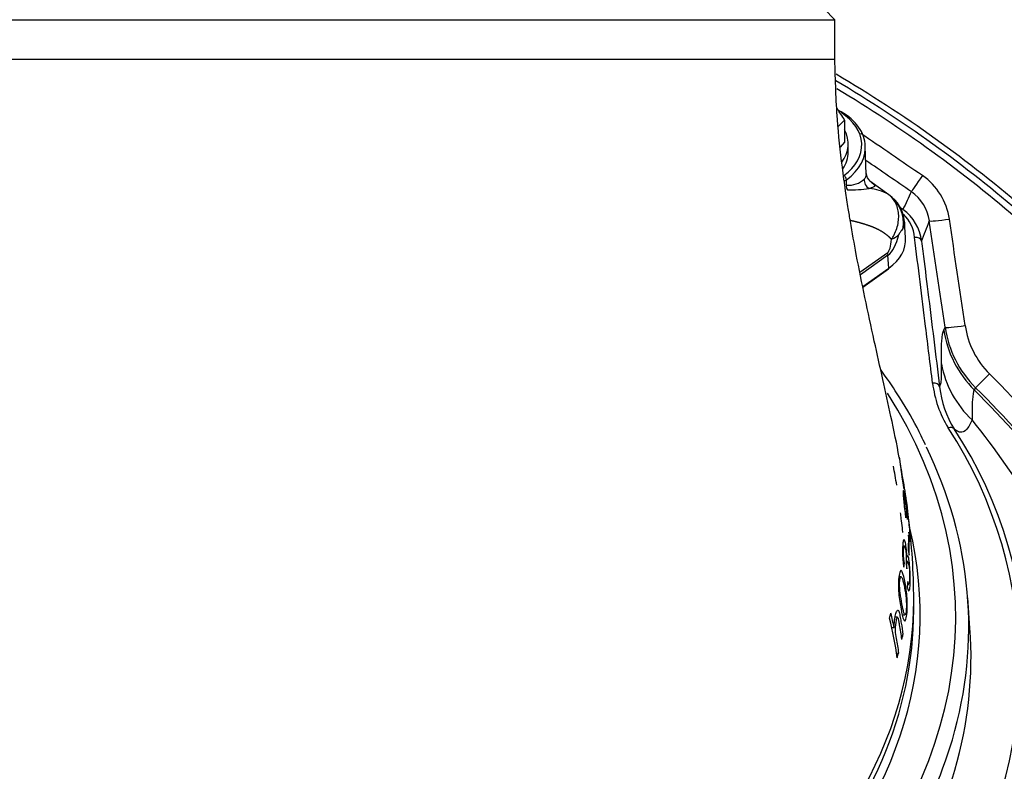
# Model space of a CAD drawing. Units: millimetres. Extents: x 0 to 932, y 1 to 1486.
# Drawn here: x 359 to 373, y 716 to 726 of the extents above; entities that cross this region are included whole.
import ezdxf
from ezdxf.enums import TextEntityAlignment as Align

# ---------------------------------------------------------------- set-up
doc = ezdxf.new("R2010")
doc.units = ezdxf.units.MM
for name, color, linetype in [('Default', 7, 'Continuous'), ('H03-318', 7, 'Continuous'), ('H03-319', 7, 'Continuous'), ('H03-329', 7, 'Continuous'), ('H19-603', 7, 'Continuous'), ('SCREW_DIN_933_M8', 7, 'Continuous'), ('WASHER_DIN_125_1', 7, 'Continuous')]:
    doc.layers.add(name, color=color, linetype=linetype)
doc.styles.add('SEACAD_Arial_Narrow', font='ARIALN.TTF')
doc.dimstyles.new('ISO', dxfattribs={"dimtxt": 4.375, "dimasz": 4.375, "dimexe": 2.1875, "dimexo": 0, "dimgap": 1.09375, "dimtad": 1, "dimlfac": 10, "dimtxsty": 'SEACAD_Arial_Narrow', "dimblk1": '_SE_FILLED', "dimblk2": '_SE_FILLED', "dimsah": 1, "dimcen": 2.1875, "dimadec": 0, "dimazin": 0, "dimtfac": 0.75, "dimtdec": 3, "dimtmove": 0, "dimatfit": 3, "dimfxl": 1, "dimarcsym": 0})

# ---------------------------------------------------------------- blocks, each defined once
blk = doc.blocks.new('SE6')
at = {"layer": 'H03-318', "color": 7, "linetype": 'Continuous'}
for p, q in [((370.759, 723.85), (370.745, 724.243)), ((370.482, 723.776), (370.452, 723.755)), ((370.484, 723.7), (370.482, 723.776)), ((371.074, 723.566), (370.808, 723.754)), ((371.307, 722.97), (371.292, 723.188)), ((370.669, 722.485), (371.058, 722.761)), ((371.061, 722.722), (370.676, 722.449)), ((371.074, 722.542), (371.061, 722.722)), ((370.709, 722.284), (371.074, 722.542)), ((370.71, 722.277), (371.07, 722.532))]:
    blk.add_line(p, q, dxfattribs=at)
for centre, radius, start, end in [((370.928, 723.882), 0.174, 181.5277, 231.613), ((370.507, 724.032), 0.333, 266.1174, 312.298), ((370.534, 725.557), 1.923, 268.8794, 277.9227), ((370.761, 723.054), 0.6, 59.3989, 86.3972), ((370.784, 723.166), 0.493, 352.726, 55.0031), ((370.792, 723.151), 0.501, 4.5501, 56.5891)]:
    blk.add_arc(centre, radius, start, end, dxfattribs=at)
for centre, major_axis, ratio, start_param, end_param in [((369.845, 724.226), (-0.9, -0.002), 0.708073, 2.354003, 4.088539), ((369.845, 724.261), (-0.85, -0.001), 0.707106, 2.35528, 3.991376), ((370.446, 723.801), (-0.0289, 0.0408), 0.5, 3.757072, 5.327869), ((370.52, 723.675), (-0.0008, 0.05), 0.81352, 1.034859, 2.500021), ((370.859, 723.766), (0.075, -0.108), 0.970248, 3.96845, 5.180112), ((370.355, 725.119), (0.646, -2.426), 0.261099, 0.101087, 0.452664), ((370.76, 723.143), (0.498, -0.044), 0.490285, 5.534041, 5.896738), ((370.705, 724.921), (0.341, -2.164), 0.106502, 0.0526, 0.404177), ((370.507, 722.941), (-0.801, -0.002), 0.706308, 2.354962, 3.189037), ((370.708, 722.959), (0.289, -0.408), 0.5, 0.650386, 0.755106), ((371.053, 722.556), (-0.0173, 0.0245), 0.5, 3.141595, 3.791979)]:
    blk.add_ellipse(centre, major_axis=major_axis, ratio=ratio, start_param=start_param, end_param=end_param, dxfattribs=at)
for points, degree, knots in [([(370.731, 723.786), (370.736, 723.791), (370.744, 723.8), (370.756, 723.82), (370.76, 723.838), (370.759, 723.85), (370.759, 723.85)], 3, [0, 0, 0, 0, 0.0332958, 0.0663954, 0.131976, 0.133607, 0.133607, 0.133607, 0.133607]), ([(370.825, 723.742), (370.827, 723.741), (370.845, 723.727), (370.88, 723.699), (370.877, 723.68), (370.843, 723.667), (370.82, 723.658), (370.806, 723.654), (370.799, 723.652)], 3, [0.6964361, 0.6964361, 0.6964361, 0.6964361, 0.7042145, 0.7656482, 0.8840406, 0.9421629, 0.9710697, 1, 1, 1, 1]), ([(371.11, 722.945), (371.119, 722.958), (371.128, 722.972), (371.144, 723.001), (371.152, 723.015), (371.172, 723.059), (371.183, 723.089), (371.199, 723.15), (371.205, 723.18), (371.211, 723.24), (371.212, 723.27), (371.207, 723.327), (371.203, 723.354), (371.189, 723.407), (371.179, 723.431), (371.155, 723.477), (371.14, 723.499), (371.115, 723.528), (371.106, 723.537), (371.087, 723.554), (371.077, 723.563), (371.066, 723.57)], 3, [0, 0, 0, 0, 0.0625, 0.0625, 0.125, 0.125, 0.25, 0.25, 0.375, 0.375, 0.5, 0.5, 0.625, 0.625, 0.75, 0.75, 0.875, 0.875, 0.9375, 0.9375, 1, 1, 1, 1]), ([(371.11, 722.945), (371.089, 722.966), (371.067, 722.985), (371.015, 723.03), (370.952, 723.066), (370.892, 723.099), (370.816, 723.127), (370.753, 723.15), (370.663, 723.175), (370.593, 723.195), (370.536, 723.206)], 2, [0, 0, 0, 0.0588325, 0.0588325, 0.193285, 0.193285, 0.3277375, 0.3277375, 0.46219, 0.46219, 0.5716606, 0.5716606, 0.5716606]), ([(371.292, 723.185), (371.292, 723.184), (371.292, 723.182), (371.293, 723.167), (371.292, 723.154), (371.285, 723.129), (371.28, 723.116), (371.273, 723.104)], 3, [0.7362696, 0.7362696, 0.7362696, 0.7362696, 0.75, 0.75, 0.875, 0.875, 1, 1, 1, 1]), ([(371.273, 723.104), (371.271, 723.102), (371.27, 723.099), (371.268, 723.097), (371.263, 723.088), (371.257, 723.079), (371.25, 723.069), (371.245, 723.062), (371.24, 723.055), (371.235, 723.047), (371.232, 723.043), (371.228, 723.038), (371.225, 723.033), (371.223, 723.03), (371.221, 723.027), (371.219, 723.024), (371.219, 723.023), (371.218, 723.022), (371.217, 723.02), (371.216, 723.019), (371.216, 723.017), (371.215, 723.016), (371.214, 723.015), (371.214, 723.014), (371.214, 723.013), (371.213, 723.012), (371.213, 723.011), (371.213, 723.011)], 3, [0, 0, 0, 0, 0.100314, 0.100314, 0.100314, 0.459262, 0.459262, 0.459262, 0.703521, 0.703521, 0.703521, 0.838052, 0.838052, 0.838052, 0.910821, 0.910821, 0.910821, 0.941076, 0.941076, 0.941076, 0.969066, 0.969066, 0.969066, 0.98893, 0.98893, 0.98893, 1, 1, 1, 1])]:
    blk.add_open_spline(points, degree=degree, knots=knots, dxfattribs=at)
blk.add_open_spline([(371.066, 723.57), (371.072, 723.567), (371.076, 723.564), (371.08, 723.562)], degree=3, dxfattribs=at)
at = {"layer": 'H03-319', "color": 7, "linetype": 'Continuous'}
for p, q in [((371.839, 721.678), (371.858, 721.716)), ((372.284, 720.872), (372.476, 721.066)), ((372.284, 720.872), (372.265, 720.841))]:
    blk.add_line(p, q, dxfattribs=at)
for centre, radius, start, end in [((361.22, 709.728), 18, 49.0598, 59.5686), ((361.22, 709.728), 17.92, 49.0948, 59.425), ((361.22, 709.728), 17.829, 48.985, 59.2106), ((294.233, 611.822), 136.099, 55.38752, 55.82512), ((289.843, 605.608), 143.435, 55.35367, 55.66119), ((371.03, 723.096), 0.898, 8.3438, 55.2841), ((389.722, 714.89), 20.303, 154.5679, 155.3442), ((371.044, 723.117), 0.6, 8.1019, 55.1359), ((370.9, 722.844), 0.635, 6.6474, 54.3288), ((370.9, 722.915), 0.536, 6.0049, 45.0027), ((336.795, 736.218), 37.195, 339.0478, 339.5146), ((-222.832, 634.478), 601.054, 8.345498, 8.488642), ((-197.979, 638.544), 576.154, 8.302532, 8.451827), ((373.339, 721.934), 1.497, 188.3794, 225.1926), ((373.318, 721.912), 1.193, 188.2578, 225.1716), ((373.191, 721.452), 1.405, 190.0454, 227.1207), ((373.203, 721.116), 1.53, 186.7011, 211.6943), ((361.22, 709.728), 15.977, 32.3978, 45.2066), ((373.197, 721.044), 1.425, 186.4689, 211.6322), ((361.22, 709.728), 15.668, 32.4031, 45.1743), ((361.22, 709.728), 15.703, 32.3978, 45.2066), ((363.397, 713.272), 11.368, 23.313, 38.9719), ((366.786, 716.969), 6.11, 326.7639, 33.1703), ((366.82, 716.919), 6.171, 326.8207, 33.1871)]:
    blk.add_arc(centre, radius, start, end, dxfattribs=at)
for centre, major_axis, ratio, start_param, end_param in [((371.556, 723.855), (-0.17, -0.247), 0.002449, -1.483564, -0.100799), ((371.934, 723.247), (-0.297, -0.044), 0.059665, 0.049085, 1.507108), ((371.432, 722.901), (0.0993, 0.0122), 0.70445, 0.072115, 1.484407), ((373.321, 721.903), (-1.304, 0.742), 0.99782, 0.668997, 1.306354), ((372.154, 721.76), (-0.297, -0.044), 0.055416, 0.040521, 1.503373), ((371.683, 720.867), (0.0992, 0.0122), 0.704433, 0.05933, 1.484125), ((371.901, 720.242), (0.0848, 0.053), 0.646758, 0.039593, 1.186642)]:
    blk.add_ellipse(centre, major_axis=major_axis, ratio=ratio, start_param=start_param, end_param=end_param, dxfattribs=at)
blk.add_open_spline([(371.234, 723.386), (371.246, 723.377), (371.258, 723.369), (371.271, 723.36)], degree=3, dxfattribs=at)
for points, knots in [([(371.683, 720.938), (371.651, 721.201), (371.618, 721.463), (371.586, 721.726), (371.535, 722.141), (371.483, 722.556), (371.432, 722.971)], [0, 0, 0, 0, 0.387726, 0.387726, 0.387726, 1, 1, 1, 1]), ([(371.531, 722.918), (371.537, 722.871), (371.542, 722.824), (371.548, 722.777), (371.571, 722.589), (371.594, 722.401), (371.618, 722.213), (371.672, 721.77), (371.727, 721.327), (371.781, 720.883)], [0, 0, 0, 0, 0.069276, 0.069276, 0.069276, 0.34638, 0.34638, 0.34638, 1, 1, 1, 1]), ([(371.808, 721.206), (371.804, 721.337), (371.805, 721.441), (371.816, 721.598), (371.825, 721.651), (371.839, 721.678)], [0, 0, 0, 0, 0.5, 0.5, 1, 1, 1, 1]), ([(371.781, 720.883), (371.787, 720.89), (371.792, 720.901), (371.8, 720.933), (371.803, 720.954), (371.808, 721.007), (371.809, 721.04), (371.81, 721.115), (371.809, 721.158), (371.808, 721.206)], [0, 0, 0, 0, 0.25, 0.25, 0.5, 0.5, 0.75, 0.75, 1, 1, 1, 1]), ([(372.265, 720.841), (372.253, 720.818), (372.243, 720.772), (372.233, 720.633), (372.232, 720.54), (372.235, 720.422)], [0, 0, 0, 0, 0.5, 0.5, 1, 1, 1, 1]), ([(372.235, 720.422), (372.214, 720.375), (372.193, 720.337), (372.151, 720.281), (372.13, 720.263), (372.087, 720.247), (372.066, 720.249), (372.024, 720.265), (372.004, 720.279), (371.984, 720.297)], [0, 0, 0, 0, 0.25, 0.25, 0.5, 0.5, 0.75, 0.75, 1, 1, 1, 1])]:
    blk.add_open_spline(points, degree=3, knots=knots, dxfattribs=at)
at = {"layer": 'H03-329', "color": 7, "linetype": 'Continuous'}
for p, q in [((370.32, 726.01), (370.17, 726.16)), ((352.12, 726.01), (370.32, 726.01)), ((370.32, 725.46), (370.32, 726.01)), ((352.12, 725.46), (370.32, 725.46)), ((371.284, 719.464), (371.277, 719.527)), ((371.303, 719.377), (371.329, 719.215)), ((371.327, 719.225), (371.315, 719.312)), ((371.31, 719.054), (371.311, 719.11)), ((371.322, 719.098), (371.333, 719.031)), ((371.349, 719.059), (371.343, 719.104)), ((371.345, 718.812), (371.344, 718.602)), ((371.356, 718.743), (371.345, 718.812)), ((371.354, 718.858), (371.358, 718.781)), ((371.355, 718.533), (371.356, 718.743)), ((371.364, 718.814), (371.365, 718.814)), ((371.29, 718.663), (371.266, 718.661)), ((371.344, 718.602), (371.355, 718.533)), ((371.274, 718.42), (371.291, 718.421)), ((371.282, 718.365), (371.291, 718.421)), ((371.313, 718.409), (371.323, 718.342)), ((371.337, 718.445), (371.315, 718.444)), ((371.245, 718.231), (371.213, 718.23)), ((371.336, 718.169), (371.33, 718.092)), ((371.347, 718.125), (371.352, 718.125)), ((371.42, 717.769), (371.42, 717.916)), ((372.205, 717.517), (372.173, 717.94)), ((371.195, 717.667), (371.159, 717.667)), ((371.262, 717.704), (371.298, 717.704)), ((371.112, 717.525), (371.147, 717.524)), ((371.18, 717.17), (371.209, 717.168))]:
    blk.add_line(p, q, dxfattribs=at)
for centre, radius, start, end in [((378.827, 720.78), 7.659, 186.6938, 189.8929), ((361.648, 717.949), 9.663, 9.3145, 10.9056), ((361.701, 717.957), 9.71, 6.4942, 10.909), ((378.827, 720.78), 7.659, 190.3285, 191.7885), ((366.192, 718.476), 5.189, 6.4058, 8.1879), ((361.861, 717.892), 9.559, 0.1427, 7.0102), ((365.541, 719.231), 5.762, 344.1341, 344.831), ((365.553, 716.298), 5.694, 8.1005, 13.7906), ((364.838, 716.211), 6.444, 11.761, 13.5735), ((365.974, 718.541), 5.412, 347.3842, 348.1198), ((365.883, 718.572), 5.508, 344.5081, 345.2357)]:
    blk.add_arc(centre, radius, start, end, dxfattribs=at)
for centre, major_axis, start_param, end_param in [((361.22, 717.667), (-10.786, 0), 2.513901, 3.564335), ((361.22, 717.534), (-10.968, 0), 2.936968, 3.471077), ((361.22, 717.698), (-10.291, 0), 2.506174, 3.309029), ((361.22, 717.916), (10.2, 0), 3.141593, 6.283185), ((361.22, 717.769), (10.2, 0), 5.693426, 6.283185), ((361.22, 717.109), (-11, 0), 2.937674, 3.194024), ((361.22, 717.534), (-10.968, 0), 2.521417, 2.936968), ((361.22, 717.109), (-11, 0), 2.553936, 2.937674)]:
    blk.add_ellipse(centre, major_axis=major_axis, ratio=0.707107, start_param=start_param, end_param=end_param, dxfattribs=at)
for points, knots in [([(371.221, 719.879), (371.22, 719.886), (371.186, 720.076), (371.105, 720.465), (370.988, 720.999), (370.864, 721.549), (370.739, 722.125), (370.627, 722.68), (370.553, 723.098), (370.504, 723.393), (370.465, 723.647), (370.409, 724.059), (370.341, 724.683), (370.328, 725.151), (370.32, 725.46)], [0, 0, 0, 0, 0.003361, 0.105467, 0.20087, 0.301581, 0.416775, 0.528113, 0.611119, 0.643272, 0.686355, 0.744219, 0.857727, 1, 1, 1, 1]), ([(371.584, 720.076), (371.543, 720.164), (371.436, 720.391), (371.223, 720.746), (371.044, 721.008), (370.966, 721.116)], [0, 0, 0, 0, 0.01303643, 0.0393431, 0.05809731, 0.05809731, 0.05809731, 0.05809731]), ([(371.217, 719.902), (371.219, 719.889), (371.222, 719.876), (371.224, 719.863), (371.224, 719.862), (371.225, 719.861)], [0.72944291, 0.72944291, 0.72944291, 0.72944291, 0.75, 0.75, 0.75231337, 0.75231337, 0.75231337, 0.75231337]), ([(371.318, 719.194), (371.314, 719.229), (371.31, 719.267), (371.299, 719.339), (371.294, 719.371), (371.284, 719.418), (371.28, 719.434), (371.274, 719.443), (371.273, 719.436), (371.272, 719.407), (371.273, 719.385), (371.276, 719.331), (371.279, 719.299), (371.286, 719.228), (371.29, 719.19), (371.3, 719.118), (371.305, 719.085), (371.31, 719.054)], [0, 0, 0, 0, 0.125, 0.125, 0.25, 0.25, 0.375, 0.375, 0.5, 0.5, 0.625, 0.625, 0.75, 0.75, 0.875, 0.875, 1, 1, 1, 1]), ([(371.311, 719.11), (371.307, 719.132), (371.303, 719.157), (371.295, 719.211), (371.292, 719.24), (371.284, 719.317), (371.283, 719.356), (371.292, 719.346), (371.301, 719.299), (371.312, 719.216), (371.315, 719.188), (371.32, 719.138), (371.322, 719.115), (371.322, 719.098)], [0, 0, 0, 0, 0.125, 0.125, 0.25, 0.25, 0.5, 0.5, 0.75, 0.75, 0.875, 0.875, 1, 1, 1, 1]), ([(371.372, 718.724), (371.373, 718.725), (371.374, 718.73), (371.374, 718.756), (371.373, 718.783), (371.368, 718.847), (371.365, 718.885), (371.357, 718.969), (371.352, 719.014), (371.341, 719.096), (371.336, 719.134), (371.327, 719.194), (371.322, 719.218), (371.317, 719.23), (371.317, 719.218), (371.318, 719.194)], [0.1796316, 0.1796316, 0.1796316, 0.1796316, 0.25, 0.25, 0.375, 0.375, 0.5, 0.5, 0.625, 0.625, 0.75, 0.75, 0.875, 0.875, 1, 1, 1, 1]), ([(371.268, 718.849), (371.266, 718.87), (371.264, 718.893), (371.257, 718.958), (371.252, 719.002), (371.244, 719.073), (371.24, 719.1), (371.236, 719.124)], [0.4273641, 0.4273641, 0.4273641, 0.4273641, 0.5, 0.5, 0.625, 0.625, 0.7141223, 0.7141223, 0.7141223, 0.7141223]), ([(371.333, 719.031), (371.331, 719.059), (371.329, 719.087), (371.327, 719.126), (371.327, 719.136), (371.333, 719.129), (371.341, 719.074), (371.353, 718.976), (371.357, 718.941), (371.363, 718.88), (371.365, 718.853), (371.366, 718.817), (371.365, 718.81), (371.36, 718.823), (371.357, 718.839), (371.354, 718.858)], [0, 0, 0, 0, 0.125, 0.125, 0.25, 0.25, 0.5, 0.5, 0.625, 0.625, 0.75, 0.75, 0.875, 0.875, 1, 1, 1, 1]), ([(371.325, 718.505), (371.324, 718.541), (371.322, 718.579), (371.315, 718.65), (371.31, 718.683), (371.299, 718.73), (371.294, 718.745), (371.283, 718.754), (371.279, 718.748), (371.271, 718.719), (371.268, 718.696), (371.264, 718.643), (371.263, 718.611), (371.264, 718.54), (371.266, 718.502), (371.273, 718.43), (371.277, 718.396), (371.282, 718.365)], [0, 0, 0, 0, 0.125, 0.125, 0.25, 0.25, 0.375, 0.375, 0.5, 0.5, 0.625, 0.625, 0.75, 0.75, 0.875, 0.875, 1, 1, 1, 1]), ([(371.358, 718.781), (371.362, 718.754), (371.366, 718.734), (371.37, 718.725), (371.371, 718.723), (371.371, 718.723)], [0, 0, 0, 0, 0.125, 0.125, 0.1598478, 0.1598478, 0.1598478, 0.1598478]), ([(371.291, 718.421), (371.288, 718.443), (371.284, 718.468), (371.279, 718.522), (371.277, 718.551), (371.277, 718.628), (371.283, 718.666), (371.294, 718.661), (371.299, 718.648), (371.307, 718.609), (371.311, 718.584), (371.315, 718.528), (371.316, 718.5), (371.316, 718.45), (371.315, 718.426), (371.313, 718.409)], [0, 0, 0, 0, 0.125, 0.125, 0.25, 0.25, 0.5, 0.5, 0.625, 0.625, 0.75, 0.75, 0.875, 0.875, 1, 1, 1, 1]), ([(371.353, 718.035), (371.356, 718.036), (371.359, 718.041), (371.365, 718.066), (371.368, 718.094), (371.372, 718.158), (371.373, 718.196), (371.371, 718.28), (371.369, 718.325), (371.362, 718.408), (371.358, 718.446), (371.349, 718.497), (371.346, 718.515), (371.342, 718.526)], [0.1806384, 0.1806384, 0.1806384, 0.1806384, 0.25, 0.25, 0.375, 0.375, 0.5, 0.5, 0.625, 0.625, 0.75, 0.75, 0.8384269, 0.8384269, 0.8384269, 0.8384269]), ([(371.3, 718.15), (371.312, 718.087), (371.322, 718.017), (371.33, 717.889), (371.331, 717.843), (371.329, 717.754), (371.325, 717.714), (371.315, 717.651), (371.308, 717.627), (371.294, 717.609), (371.287, 717.616), (371.266, 717.664), (371.255, 717.724), (371.237, 717.818), (371.231, 717.851), (371.22, 717.922), (371.215, 717.961), (371.207, 718.045), (371.205, 718.092), (371.206, 718.181), (371.21, 718.22), (371.221, 718.284), (371.227, 718.308), (371.243, 718.326), (371.251, 718.318), (371.275, 718.272), (371.288, 718.213), (371.3, 718.15)], [0, 0, 0, 0, 0.125, 0.125, 0.1875, 0.1875, 0.25, 0.25, 0.3125, 0.3125, 0.375, 0.375, 0.5, 0.5, 0.5625, 0.5625, 0.625, 0.625, 0.6875, 0.6875, 0.75, 0.75, 0.8125, 0.8125, 0.875, 0.875, 1, 1, 1, 1]), ([(371.323, 718.342), (371.324, 718.37), (371.325, 718.398), (371.33, 718.437), (371.333, 718.447), (371.345, 718.44), (371.355, 718.386), (371.362, 718.287), (371.363, 718.252), (371.363, 718.19), (371.361, 718.163), (371.356, 718.128), (371.352, 718.121), (371.344, 718.134), (371.34, 718.15), (371.336, 718.169)], [0, 0, 0, 0, 0.125, 0.125, 0.25, 0.25, 0.5, 0.5, 0.625, 0.625, 0.75, 0.75, 0.875, 0.875, 1, 1, 1, 1]), ([(371.291, 718.08), (371.283, 718.126), (371.273, 718.172), (371.256, 718.221), (371.25, 718.232), (371.238, 718.231), (371.232, 718.218), (371.224, 718.172), (371.222, 718.139), (371.224, 718.072), (371.227, 718.04), (371.238, 717.952), (371.247, 717.903), (371.265, 717.808), (371.273, 717.762), (371.288, 717.713), (371.293, 717.703), (371.304, 717.704), (371.309, 717.718), (371.316, 717.766), (371.318, 717.799), (371.318, 717.866), (371.316, 717.899), (371.308, 717.985), (371.3, 718.033), (371.291, 718.08)], [0, 0, 0, 0, 0.125, 0.125, 0.1875, 0.1875, 0.25, 0.25, 0.3125, 0.3125, 0.375, 0.375, 0.5, 0.5, 0.625, 0.625, 0.6875, 0.6875, 0.75, 0.75, 0.8125, 0.8125, 0.875, 0.875, 1, 1, 1, 1]), ([(371.33, 718.092), (371.335, 718.065), (371.341, 718.045), (371.348, 718.036), (371.349, 718.035), (371.351, 718.034)], [0, 0, 0, 0, 0.125, 0.125, 0.1597428, 0.1597428, 0.1597428, 0.1597428]), ([(371.147, 717.524), (371.147, 717.543), (371.148, 717.562), (371.15, 717.599), (371.152, 717.617), (371.156, 717.651), (371.159, 717.667), (371.165, 717.696), (371.168, 717.709), (371.174, 717.732), (371.178, 717.742), (371.186, 717.758), (371.19, 717.763), (371.198, 717.768), (371.202, 717.767), (371.209, 717.757), (371.212, 717.749), (371.219, 717.729), (371.222, 717.717), (371.227, 717.692), (371.229, 717.679), (371.237, 717.639), (371.241, 717.613), (371.255, 717.533), (371.263, 717.48), (371.27, 717.427)], [0, 0, 0, 0, 0.0625, 0.0625, 0.125, 0.125, 0.1875, 0.1875, 0.25, 0.25, 0.3125, 0.3125, 0.375, 0.375, 0.4375, 0.4375, 0.5, 0.5, 0.5625, 0.5625, 0.625, 0.625, 0.75, 0.75, 1, 1, 1, 1]), ([(371.255, 717.359), (371.246, 717.428), (371.235, 717.496), (371.22, 717.581), (371.217, 717.598), (371.211, 717.632), (371.207, 717.647), (371.198, 717.667), (371.193, 717.669), (371.182, 717.655), (371.178, 717.64), (371.166, 717.588), (371.16, 717.536), (371.163, 717.442), (371.17, 717.407), (371.188, 717.305), (371.199, 717.236), (371.209, 717.168)], [0, 0, 0, 0, 0.25, 0.25, 0.3125, 0.3125, 0.375, 0.375, 0.4375, 0.4375, 0.5, 0.5, 0.625, 0.625, 0.75, 0.75, 1, 1, 1, 1])]:
    blk.add_open_spline(points, degree=3, knots=knots, dxfattribs=at)
blk.add_open_spline([(371.335, 718.536), (371.331, 718.537), (371.328, 718.526), (371.325, 718.505)], degree=3, dxfattribs=at)
at = {"layer": 'H19-603', "color": 7, "linetype": 'Continuous'}
blk.add_arc((361.22, 709.728), 21, 49.0965, 65.0091, dxfattribs=at)
at = {"layer": 'SCREW_DIN_933_M8', "color": 7, "linetype": 'Continuous'}
for p, q in [((370.456, 724.609), (370.366, 724.519)), ((370.456, 724.609), (370.456, 724.302)), ((370.456, 724.302), (370.396, 724.229))]:
    blk.add_line(p, q, dxfattribs=at)
blk.add_arc((368.396, 723.383), 2.397, 30.771, 35.4022, dxfattribs=at)
at = {"layer": 'WASHER_DIN_125_1', "color": 7, "linetype": 'Continuous'}
blk.add_line((370.505, 724.162), (370.505, 724.276), dxfattribs=at)
for centre, start_param, end_param in [((369.705, 724.276), 2.671339, 3.495014), ((369.705, 724.162), 2.713004, 3.141593)]:
    blk.add_ellipse(centre, major_axis=(-0.8, 0), ratio=0.707107, start_param=start_param, end_param=end_param, dxfattribs=at)
blk = doc.blocks.new('DMBLK144')
at = {"layer": 'Default', "linetype": 'Continuous'}
for points in [[(365.595, 741.248), (361.22, 740.519), (365.595, 739.79)], [(399.045, 741.248), (399.045, 739.79), (403.42, 740.519)]]:
    blk.add_hatch(color=7, dxfattribs=at).paths.add_polyline_path(points)
at = {"layer": 'Default', "color": 7, "linetype": 'Continuous'}
for p, q in [((361.22, 731.16), (361.22, 742.706)), ((403.42, 696.618), (403.42, 742.706)), ((361.22, 740.519), (403.42, 740.519))]:
    blk.add_line(p, q, dxfattribs=at)
at = {"layer": 'Default', "color": 7, "linetype": 'Continuous', "style": 'SEACAD_Arial_Narrow'}
blk.add_text('422', height=4.375, dxfattribs=at).set_placement((378.343, 745.987), align=Align.TOP_LEFT)
blk = doc.blocks.new('_SE_FILLED')
at = {"color": 0}
blk.add_line((0, 0), (-1, 0), dxfattribs=at)
blk.add_solid([(0, 0), (-1, -0.1665), (-1, 0.1665), (0, 0)], dxfattribs=at)

msp = doc.modelspace()

# ---------------------------------------------------------------- block references
at = {"layer": 'Default'}
msp.add_blockref('SE6', (0, 0), dxfattribs=at)

# ---------------------------------------------------------------- dimensions: what is measured, and where the dimension line sits
at = {"layer": 'Default', "color": 7, "linetype": 'Continuous'}
dim = msp.add_linear_dim(base=(403.4201, 740.5187), p1=(361.2201, 731.1604), p2=(403.4201, 696.6185), text='\\A1;<>', dimstyle='ISO', dxfattribs=at)
dim.commit()
dim.dimension.update_dxf_attribs({"geometry": 'DMBLK144', "text_midpoint": (382.3201, 740.5187), "dimtype": 160})

doc.saveas('drawing.dxf')
